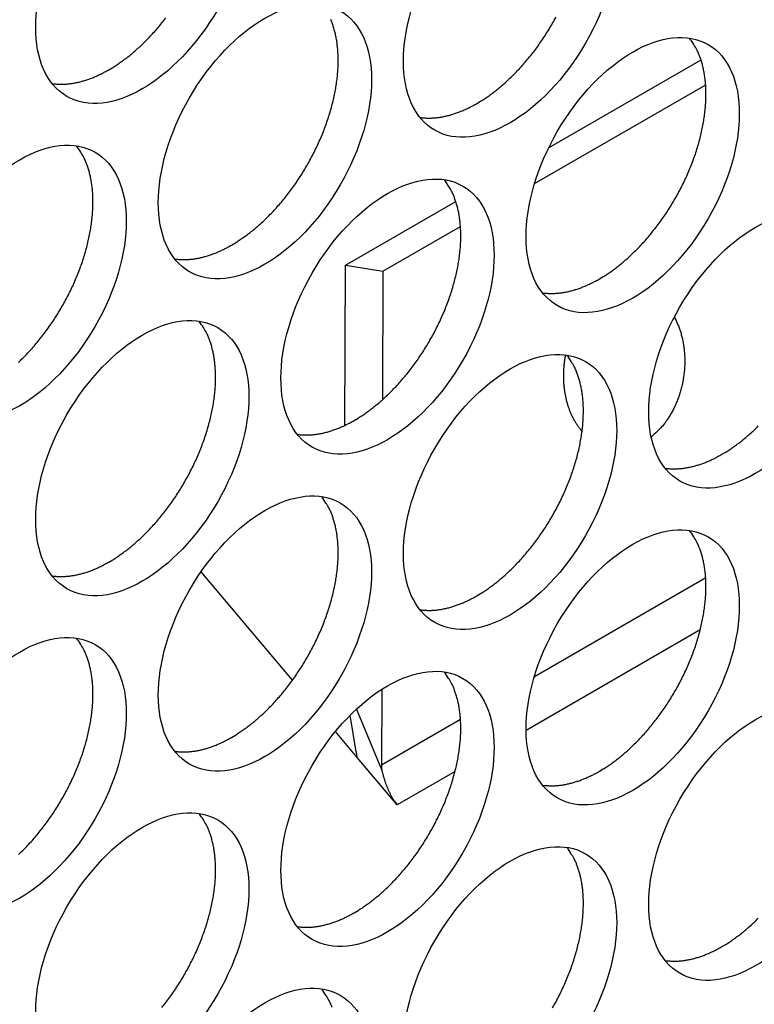
# Model space of a CAD drawing. Extents: x 6 to 291, y 7 to 204.
# Drawn here: x 282 to 283, y 74 to 75 of the extents above; entities that cross this region are included whole.
import ezdxf

# ---------------------------------------------------------------- set-up
doc = ezdxf.new("R2010")
doc.units = 0
doc.linetypes.add('HIDDENNEW0', pattern=[4.5, 1.5, -1.5, 1.5])
doc.layers.add('226', color=7, linetype='CONTINUOUS')
doc.layers.add('MUOTOVIIVAT', color=40, linetype='HIDDENNEW0')

msp = doc.modelspace()

# ---------------------------------------------------------------- linework, layer by layer
at = {"layer": '226', "color": 4, "linetype": 'CONTINUOUS'}
for p, q in [((282.20929, 74.482986), (282.43652, 74.614178)), ((282.42924, 74.544752), (282.19828, 74.411403)), ((282.00651, 74.365912), (282.11125, 74.426384)), ((282.10398, 74.356958), (282.0273, 74.31269))]:
    msp.add_line(p, q, dxfattribs=at)
at = {"layer": 'MUOTOVIIVAT', "color": 4, "linetype": 'CONTINUOUS'}
for p, q in [((282.22813, 75.184226), (282.43031, 75.30095)), ((282.2095, 75.136868), (282.43648, 75.26792)), ((281.95859, 75.028613), (282.10504, 75.113156)), ((282.00841, 75.020789), (282.11121, 75.080125)), ((281.95796, 74.816219), (281.95859, 75.028613)), ((281.95859, 75.028613), (282.00841, 75.020789)), ((282.00841, 75.020789), (282.00792, 74.850353)), ((281.88829, 74.477973), (281.76717, 74.621972)), ((282.0068, 74.465932), (282.00651, 74.365912)), ((282.00675, 74.359266), (281.97349, 74.439952)), ((281.973, 74.383167), (281.96497, 74.431713)), ((281.97435, 74.375658), (281.94545, 74.410012)), ((282.0273, 74.31269), (281.97435, 74.375658))]:
    msp.add_line(p, q, dxfattribs=at)
for points in [[(281.64495, 75.288085), (281.65002, 75.29111, 0.00828609), (281.65517, 75.294408, 0.00751452), (281.66041, 75.297989, 0.0071576), (281.66573, 75.30185, 0.0072589), (281.67112, 75.306011, 0.00717668), (281.67656, 75.310465, 0.00707957), (281.68205, 75.315225, 0.00695066), (281.68757, 75.320283, 0.0069136), (281.69311, 75.325651, 0.00681765), (281.69865, 75.331314, 0.00678146), (281.70417, 75.337283, 0.00670196), (281.70966, 75.343538, 0.00668284), (281.71509, 75.350084, 0.006626), (281.72046, 75.3569, 0.00662194)], [(281.80759, 75.055382), (281.81265, 75.058406, 0.00828609), (281.8178, 75.061704, 0.00751451), (281.82304, 75.065285, 0.00715759), (281.82836, 75.069147, 0.00725888), (281.83375, 75.073308, 0.00717666), (281.8392, 75.077761, 0.00707955), (281.84469, 75.082522, 0.00695064), (281.85021, 75.08758, 0.00691358), (281.85575, 75.092948, 0.00681763), (281.86128, 75.098611, 0.00678142), (281.86681, 75.104579, 0.00670192), (281.87229, 75.110834, 0.0066828), (281.87773, 75.117381, 0.00662596), (281.88309, 75.124197, 0.0066219), (281.88837, 75.131282, 0.00658832), (281.89353, 75.13861, 0.00660154), (281.89856, 75.146176, 0.00659317), (281.90344, 75.153952, 0.00662487), (281.90815, 75.161924, 0.00664341), (281.91267, 75.170063, 0.0066951), (281.91698, 75.178352, 0.00674248), (281.92107, 75.186758, 0.00681571), (281.92492, 75.195261, 0.00689401), (281.92852, 75.203828, 0.00699046), (281.93184, 75.212433, 0.00710197), (281.93489, 75.221046, 0.00722344), (281.93765, 75.229639, 0.00737042), (281.94011, 75.238185, 0.00751834), (281.94227, 75.246653, 0.00770348), (281.94414, 75.25502, 0.00788048), (281.94569, 75.263256, 0.00810426), (281.94695, 75.271342, 0.0083068), (281.9479, 75.279249, 0.00857626), (281.94855, 75.286964, 0.0088213), (281.94892, 75.29446, 0.00911352), (281.94901, 75.301729, 0.00933347), (281.94882, 75.308746, 0.00973312), (281.94837, 75.315514, 0.01017026), (281.94766, 75.322013, 0.01033877), (281.94673, 75.328227, 0.01007583), (281.94559, 75.334131, 0.0112454), (281.94419, 75.339812, 0.0134349), (281.94254, 75.345283, 0.01115097), (281.94087, 75.350246, 0.00503775), (281.93926, 75.354581, 0.01524535)], [(282.13286, 75.24318), (282.13792, 75.246204, 0.00828619), (282.14307, 75.249502, 0.00751461), (282.14831, 75.253084, 0.00715769), (282.15363, 75.256945, 0.00725899), (282.15902, 75.261106, 0.00717677), (282.16447, 75.265559, 0.00707965), (282.16996, 75.27032, 0.00695075), (282.17548, 75.275377, 0.00691369), (282.18102, 75.280745, 0.00681773), (282.18655, 75.286409, 0.00678153), (282.19208, 75.292377, 0.00670203), (282.19756, 75.298632, 0.00668291), (282.203, 75.305178, 0.00662607), (282.20836, 75.311994, 0.006622), (282.21364, 75.319079, 0.00658843), (282.2188, 75.326407, 0.00660165), (282.22383, 75.333973, 0.00659327), (282.22871, 75.341748, 0.00662497), (282.23342, 75.34972, 0.00664351), (282.23794, 75.357859, 0.0066952)], [(282.2955, 75.010476), (282.30056, 75.013501, 0.00828619), (282.30571, 75.016799, 0.0075146), (282.31095, 75.02038, 0.00715768), (282.31627, 75.024241, 0.00725897), (282.32166, 75.028402, 0.00717675), (282.3271, 75.032856, 0.00707963), (282.33259, 75.037616, 0.00695072), (282.33811, 75.042674, 0.00691366), (282.34365, 75.048042, 0.00681771), (282.34919, 75.053705, 0.0067815), (282.35471, 75.059674, 0.006702), (282.3602, 75.065929, 0.00668288), (282.36563, 75.072475, 0.00662603), (282.371, 75.079291, 0.00662196), (282.37627, 75.086376, 0.00658839), (282.38143, 75.093704, 0.0066016), (282.38646, 75.10127, 0.00659323), (282.39135, 75.109045, 0.00662493), (282.39605, 75.117018, 0.00664346), (282.40058, 75.125157, 0.00669515), (282.40489, 75.133445, 0.00674252), (282.40898, 75.141852, 0.00681576), (282.41282, 75.150354, 0.00689405), (282.41642, 75.158921, 0.0069905), (282.41974, 75.167526, 0.007102), (282.42279, 75.176139, 0.00722347), (282.42555, 75.184733, 0.00737044), (282.42802, 75.193278, 0.00751836), (282.43018, 75.201746, 0.0077035), (282.43204, 75.210113, 0.00788049), (282.43359, 75.218349, 0.00810426), (282.43485, 75.226435, 0.0083068), (282.4358, 75.234342, 0.00857625), (282.43646, 75.242057, 0.00882129), (282.43682, 75.249553, 0.00911349), (282.43691, 75.256822, 0.00933344), (282.43672, 75.263839, 0.00973307), (282.43627, 75.270606, 0.0101702), (282.43556, 75.277105, 0.0103387), (282.43463, 75.283319, 0.01007575), (282.43349, 75.289224, 0.01124531), (282.4321, 75.294905, 0.01343478), (282.43044, 75.300376, 0.01115086), (282.42877, 75.305338, 0.00503769), (282.42716, 75.309674, 0.01524519), (282.42477, 75.314622, 0.02741556), (282.42069, 75.32146, 0.01498871), (282.41512, 75.329943, 0.0085633)], [(281.56952, 75.269705), (281.57202, 75.269372, 0.00783862), (281.57452, 75.269116, 0.00785997), (281.57705, 75.268939, 0.00774164), (281.57959, 75.268838, 0.00749916), (281.58214, 75.268814, 0.00730296), (281.5847, 75.268863, 0.00711686), (281.58727, 75.268985, 0.0069367), (281.58984, 75.269178, 0.00673824), (281.59242, 75.269442, 0.00655788), (281.595, 75.269773, 0.00636785), (281.59759, 75.270172, 0.00619285), (281.60017, 75.270634, 0.00600581), (281.60275, 75.271161, 0.00584269), (281.60532, 75.271749, 0.00567465), (281.6079, 75.272398, 0.00550553), (281.61046, 75.273103, 0.00531189), (281.61301, 75.273865, 0.00520223), (281.61556, 75.274683, 0.00513133), (281.6181, 75.275555, 0.00486769), (281.62062, 75.276473, 0.00444999), (281.62311, 75.277433, 0.00472293), (281.62563, 75.27846, 0.00536786), (281.62818, 75.279564, 0.00406006), (281.63057, 75.280628, 0.00158392), (281.63272, 75.281613, 0.00534244), (281.63544, 75.282965, 0.00871847), (281.63958, 75.285154, 0.00423944), (281.64495, 75.288085, 0.00227094)], [(282.05743, 75.224798), (282.05992, 75.224465, 0.00783924), (282.06243, 75.224208, 0.00786055), (282.06495, 75.224032, 0.00774216), (282.06749, 75.223931, 0.00749963), (282.07004, 75.223907, 0.00730337), (282.0726, 75.223955, 0.00711721), (282.07517, 75.224078, 0.00693701), (282.07775, 75.224271, 0.0067385), (282.08032, 75.224535, 0.00655809), (282.08291, 75.224866, 0.00636802), (282.08549, 75.225265, 0.00619298), (282.08807, 75.225727, 0.0060059), (282.09065, 75.226255, 0.00584275), (282.09323, 75.226842, 0.00567467), (282.0958, 75.227491, 0.00550553), (282.09836, 75.228196, 0.00531185), (282.10092, 75.228959, 0.00520217), (282.10347, 75.229776, 0.00513124), (282.10601, 75.230649, 0.00486759), (282.10853, 75.231567, 0.00444988), (282.11102, 75.232526, 0.00472279), (282.11353, 75.233553, 0.00536768), (282.11609, 75.234658, 0.00405991), (282.11848, 75.235722, 0.00158385), (282.12063, 75.236708, 0.00534221), (282.12335, 75.238059, 0.00871804), (282.12748, 75.240248, 0.00423921), (282.13286, 75.24318, 0.00227081)], [(281.52494, 74.89979, 0.00691364), (281.53048, 74.905157, 0.0068177), (281.53601, 74.910821, 0.0067815), (281.54154, 74.916789, 0.00670201), (281.54702, 74.923044, 0.00668289), (281.55246, 74.92959, 0.00662605), (281.55782, 74.936406, 0.00662199), (281.5631, 74.943491, 0.00658842), (281.56826, 74.950819, 0.00660164), (281.57329, 74.958385, 0.00659328), (281.57817, 74.96616, 0.00662498), (281.58288, 74.974132, 0.00664352), (281.5874, 74.982271, 0.00669522), (281.59171, 74.99056, 0.0067426), (281.5958, 74.998966, 0.00681584), (281.59965, 75.007468, 0.00689414), (281.60325, 75.016035, 0.00699059), (281.60657, 75.02464, 0.0071021), (281.60962, 75.033253, 0.00722358), (281.61238, 75.041846, 0.00737056), (281.61484, 75.050392, 0.00751849), (281.617, 75.05886, 0.00770363), (281.61887, 75.067227, 0.00788063), (281.62042, 75.075462, 0.00810441), (281.62168, 75.083548, 0.00830696), (281.62263, 75.091455, 0.00857641), (281.62329, 75.09917, 0.00882146), (281.62365, 75.106667, 0.00911367), (281.62374, 75.113936, 0.00933362), (281.62355, 75.120952, 0.00973326), (281.6231, 75.12772, 0.0101704), (281.62239, 75.134219, 0.0103389), (281.62146, 75.140433, 0.01007594), (281.62032, 75.146337, 0.01124551), (281.61892, 75.152018, 0.01343501), (281.61727, 75.157489, 0.01115105), (281.6156, 75.162451, 0.00503778), (281.61399, 75.166787, 0.01524542), (281.6116, 75.171735, 0.0274159), (281.60752, 75.178573, 0.01498886), (281.60195, 75.187056, 0.00856337)], [(281.97023, 74.822687), (281.97529, 74.825712, 0.00828621), (281.98044, 74.829009, 0.00751463), (281.98568, 74.832591, 0.00715771), (281.991, 74.836452, 0.00725901), (281.99639, 74.840613, 0.0071768), (282.00183, 74.845066, 0.00707969), (282.00732, 74.849826, 0.00695078), (282.01284, 74.854884, 0.00691373), (282.01838, 74.860252, 0.00681778), (282.02392, 74.865915, 0.00678158), (282.02944, 74.871883, 0.00670208), (282.03493, 74.878138, 0.00668296), (282.04036, 74.884684, 0.00662612), (282.04573, 74.8915, 0.00662206), (282.051, 74.898585, 0.00658848), (282.05616, 74.905913, 0.00660171), (282.06119, 74.913479, 0.00659334), (282.06608, 74.921254, 0.00662504), (282.07078, 74.929226, 0.00664358), (282.07531, 74.937365, 0.00669527), (282.07962, 74.945653, 0.00674265), (282.08371, 74.95406, 0.00681588), (282.08755, 74.962562, 0.00689418), (282.09115, 74.971129, 0.00699063), (282.09447, 74.979733, 0.00710214), (282.09752, 74.988347, 0.00722361), (282.10028, 74.99694, 0.00737058), (282.10275, 75.005485, 0.00751851), (282.10491, 75.013953, 0.00770365), (282.10677, 75.02232, 0.00788064), (282.10833, 75.030555, 0.00810441), (282.10958, 75.038641, 0.00830695), (282.11053, 75.046548, 0.0085764), (282.11119, 75.054263, 0.00882144), (282.11155, 75.06176, 0.00911365), (282.11164, 75.069029, 0.00933359), (282.11145, 75.076045, 0.00973322), (282.111, 75.082813, 0.01017035), (282.1103, 75.089312, 0.01033883), (282.10937, 75.095525, 0.01007587), (282.10822, 75.10143, 0.01124543), (282.10683, 75.107111, 0.0134349), (282.10518, 75.112582, 0.01115094), (282.1035, 75.117544, 0.00503772), (282.10189, 75.121879, 0.01524526), (282.0995, 75.126828, 0.0274156), (282.09543, 75.133666, 0.01498869), (282.08985, 75.142149, 0.00856327)], [(281.73216, 75.037004), (281.73465, 75.036671, 0.00783807), (281.73716, 75.036414, 0.00785941), (281.73968, 75.036238, 0.00774106), (281.74222, 75.036137, 0.0074986), (281.74477, 75.036112, 0.0073024), (281.74733, 75.036161, 0.0071163), (281.7499, 75.036284, 0.00693615), (281.75248, 75.036476, 0.00673771), (281.75506, 75.03674, 0.00655735), (281.75764, 75.037071, 0.00636734), (281.76022, 75.03747, 0.00619236), (281.7628, 75.037932, 0.00600533), (281.76538, 75.038459, 0.00584223), (281.76796, 75.039047, 0.00567421), (281.77053, 75.039696, 0.00550511), (281.77309, 75.040401, 0.00531148), (281.77565, 75.041163, 0.00520184), (281.7782, 75.04198, 0.00513094), (281.78074, 75.042853, 0.00486733), (281.78326, 75.04377, 0.00444967), (281.78575, 75.04473, 0.00472259), (281.78826, 75.045757, 0.00536749), (281.79082, 75.046861, 0.00405979), (281.79321, 75.047925, 0.00158381), (281.79536, 75.04891, 0.00534209), (281.79808, 75.050262, 0.00871792), (281.80221, 75.05245, 0.00423918), (281.80759, 75.055382, 0.00227081)], [(282.22006, 74.992096), (282.22255, 74.991763, 0.00783869), (282.22506, 74.991507, 0.00785999), (282.22759, 74.99133, 0.00774159), (282.23013, 74.991229, 0.00749906), (282.23268, 74.991205, 0.00730281), (282.23524, 74.991254, 0.00711666), (282.23781, 74.991377, 0.00693646), (282.24038, 74.991569, 0.00673796), (282.24296, 74.991833, 0.00655756), (282.24554, 74.992164, 0.00636751), (282.24812, 74.992563, 0.00619248), (282.25071, 74.993025, 0.00600542), (282.25329, 74.993553, 0.00584228), (282.25586, 74.99414, 0.00567423), (282.25844, 74.994789, 0.0055051), (282.261, 74.995494, 0.00531145), (282.26355, 74.996257, 0.00520178), (282.2661, 74.997074, 0.00513086), (282.26864, 74.997947, 0.00486723), (282.27116, 74.998864, 0.00444956), (282.27365, 74.999824, 0.00472245), (282.27617, 75.000851, 0.00536731), (282.27872, 75.001955, 0.00405963), (282.28111, 75.003019, 0.00158375), (282.28326, 75.004005, 0.00534186), (282.28599, 75.005356, 0.00871749), (282.29012, 75.007545, 0.00423895), (282.2955, 75.010476, 0.00227068)], [(281.64495, 74.634889), (281.65002, 74.637913, 0.0082861), (281.65517, 74.641211, 0.00751453), (281.66041, 74.644792, 0.00715761), (281.66573, 74.648654, 0.00725891), (281.67112, 74.652815, 0.00717669), (281.67656, 74.657268, 0.00707958), (281.68205, 74.662029, 0.00695068), (281.68757, 74.667087, 0.00691362), (281.69311, 74.672454, 0.00681767), (281.69865, 74.678118, 0.00678147), (281.70417, 74.684086, 0.00670197), (281.70966, 74.690341, 0.00668286), (281.71509, 74.696887, 0.00662601), (281.72046, 74.703703, 0.00662195), (281.72573, 74.710788, 0.00658838), (281.73089, 74.718116, 0.0066016), (281.73592, 74.725682, 0.00659323), (281.74081, 74.733457, 0.00662493), (281.74551, 74.74143, 0.00664347), (281.75004, 74.749569, 0.00669517), (281.75435, 74.757857, 0.00674255), (281.75844, 74.766264, 0.00681578), (281.76228, 74.774766, 0.00689409), (281.76588, 74.783333, 0.00699053), (281.7692, 74.791938, 0.00710204), (281.77225, 74.800551, 0.00722352), (281.77501, 74.809144, 0.0073705), (281.77748, 74.81769, 0.00751842), (281.77964, 74.826158, 0.00770356), (281.7815, 74.834525, 0.00788056), (281.78306, 74.84276, 0.00810434), (281.78431, 74.850847, 0.00830689), (281.78526, 74.858753, 0.00857634), (281.78592, 74.866469, 0.00882139), (281.78628, 74.873965, 0.0091136), (281.78637, 74.881234, 0.00933355), (281.78618, 74.888251, 0.0097332), (281.78573, 74.895018, 0.01017034), (281.78503, 74.901517, 0.01033884), (281.7841, 74.907731, 0.01007589), (281.78295, 74.913635, 0.01124546), (281.78156, 74.919317, 0.01343496), (281.77991, 74.924788, 0.01115101), (281.77823, 74.92975, 0.00503776), (281.77662, 74.934085, 0.01524539), (281.77423, 74.939034, 0.02741587), (281.77016, 74.945872, 0.01498886), (281.76458, 74.954355, 0.00856338)], [(282.39488, 74.959705), (282.39715, 74.955305, -0.01349104), (282.39926, 74.950646, -0.01236691), (282.40121, 74.945717, -0.01180594), (282.40299, 74.940539, -0.01201763), (282.40455, 74.935117, -0.01192972), (282.4059, 74.929478, -0.01178485), (282.407, 74.92363, -0.01159903), (282.40785, 74.917608, -0.01154942), (282.40843, 74.911429, -0.01142547), (282.40873, 74.90513, -0.01136667), (282.40875, 74.898736, -0.01127147), (282.40847, 74.892286, -0.01123123), (282.4079, 74.885812, -0.01118762), (282.40704, 74.87935, -0.01118357), (282.40589, 74.872936, -0.01116066), (282.40446, 74.866604, -0.01111703), (282.40275, 74.860392, -0.01122379), (282.40079, 74.854323, -0.01141449), (282.39858, 74.848432, -0.01126488), (282.39616, 74.842753, -0.01073559), (282.39356, 74.837327, -0.01166555), (282.39072, 74.832097, -0.01355464), (282.38763, 74.827066, -0.01104349), (282.38463, 74.822501, -0.00512593), (282.38183, 74.818513, -0.01463416), (282.37807, 74.814058, -0.02549634), (282.37211, 74.808061, -0.01389625), (282.3642, 74.800727, -0.0079304)], [(282.13286, 74.589984), (282.13792, 74.593008, 0.0082862), (282.14307, 74.596306, 0.00751462), (282.14831, 74.599887, 0.0071577), (282.15363, 74.603748, 0.007259), (282.15902, 74.607909, 0.00717678), (282.16447, 74.612362, 0.00707967), (282.16996, 74.617123, 0.00695076), (282.17548, 74.622181, 0.0069137), (282.18102, 74.627548, 0.00681775), (282.18655, 74.633212, 0.00678155), (282.19208, 74.63918, 0.00670205), (282.19756, 74.645435, 0.00668293), (282.203, 74.651981, 0.00662609), (282.20836, 74.658797, 0.00662202), (282.21364, 74.665882, 0.00658844), (282.2188, 74.67321, 0.00660166), (282.22383, 74.680776, 0.00659329), (282.22871, 74.688551, 0.00662499), (282.23342, 74.696523, 0.00664353), (282.23794, 74.704662, 0.00669522), (282.24225, 74.712951, 0.00674259), (282.24634, 74.721357, 0.00681583), (282.25019, 74.72986, 0.00689413), (282.25378, 74.738426, 0.00699057), (282.25711, 74.747031, 0.00710208), (282.26016, 74.755645, 0.00722355), (282.26291, 74.764238, 0.00737052), (282.26538, 74.772783, 0.00751844), (282.26754, 74.781251, 0.00770358), (282.26941, 74.789618, 0.00788057), (282.27096, 74.797854, 0.00810435), (282.27222, 74.80594, 0.00830689), (282.27317, 74.813846, 0.00857633), (282.27382, 74.821562, 0.00882137), (282.27419, 74.829058, 0.00911358), (282.27428, 74.836327, 0.00933352), (282.27409, 74.843343, 0.00973315), (282.27364, 74.850111, 0.01017028), (282.27293, 74.85661, 0.01033877), (282.272, 74.862824, 0.01007582), (282.27085, 74.868728, 0.01124537), (282.26946, 74.874409, 0.01343484), (282.26781, 74.879881, 0.0111509), (282.26614, 74.884843, 0.00503771), (282.26453, 74.889178, 0.01524523), (282.26214, 74.894126, 0.02741557), (282.25806, 74.900964, 0.01498869), (282.25248, 74.909448, 0.00856328)], [(282.27252, 74.808229), (282.27116, 74.809849, -0.00640359), (282.26984, 74.811512, -0.00634935), (282.26855, 74.813219, -0.00625598), (282.26729, 74.814968, -0.0061499), (282.26607, 74.816757, -0.00605124), (282.26489, 74.818584, -0.00595213), (282.26375, 74.820448, -0.00585503), (282.26265, 74.822346, -0.00575614), (282.26158, 74.824278, -0.00566209), (282.26056, 74.82624, -0.00556464), (282.25958, 74.828231, -0.00547366), (282.25863, 74.830249, -0.00537863), (282.25773, 74.832292, -0.00529151), (282.25687, 74.834358, -0.00519923), (282.25605, 74.836445, -0.00511619), (282.25528, 74.838552, -0.0050271), (282.25454, 74.840675, -0.00494839), (282.25385, 74.842813, -0.0048627), (282.2532, 74.844965, -0.00478839), (282.25259, 74.847128, -0.00470625), (282.25202, 74.8493, -0.00463636), (282.25149, 74.85148, -0.00455783), (282.251, 74.853665, -0.00449228), (282.25055, 74.855854, -0.00441734), (282.25015, 74.858045, -0.00435603), (282.24978, 74.860236, -0.00428468), (282.24945, 74.862426, -0.00422739), (282.24915, 74.864613, -0.00415932), (282.2489, 74.866796, -0.00410616), (282.24868, 74.868972, -0.00404201), (282.2485, 74.87114, -0.00399172), (282.24835, 74.8733, -0.00392861), (282.24824, 74.875449, -0.00388477), (282.24816, 74.877587, -0.00383219), (282.24812, 74.879713, -0.00378118), (282.24811, 74.881823, -0.00370566), (282.24813, 74.883918, -0.00369401), (282.24817, 74.885999, -0.00370811), (282.24825, 74.888065, -0.00357568), (282.24836, 74.890106, -0.00330692), (282.24849, 74.892115, -0.00359071), (282.24866, 74.894137, -0.00420136), (282.24886, 74.896184, -0.00318878), (282.24906, 74.898086, -0.0010797), (282.24925, 74.899782, -0.00438646), (282.24956, 74.901948, -0.00756274), (282.25011, 74.905291, -0.00364673), (282.25088, 74.909673, -0.00193808)], [(281.89479, 74.804302), (281.89729, 74.803969, 0.00783998), (281.89979, 74.803713, 0.00786132), (281.90232, 74.803536, 0.00774293), (281.90486, 74.803435, 0.00750039), (281.90741, 74.803411, 0.00730412), (281.90997, 74.80346, 0.00711795), (281.91254, 74.803583, 0.00693773), (281.91511, 74.803775, 0.0067392), (281.91769, 74.80404, 0.00655877), (281.92027, 74.804371, 0.00636868), (281.92286, 74.80477, 0.00619361), (281.92544, 74.805232, 0.00600651), (281.92802, 74.805759, 0.00584334), (281.93059, 74.806347, 0.00567524), (281.93317, 74.806996, 0.00550607), (281.93573, 74.807702, 0.00531237), (281.93828, 74.808464, 0.00520267), (281.94083, 74.809281, 0.00513172), (281.94337, 74.810155, 0.00486803), (281.94589, 74.811072, 0.00445028), (281.94838, 74.812032, 0.0047232), (281.9509, 74.813059, 0.00536814), (281.95345, 74.814164, 0.00406024), (281.95584, 74.815229, 0.00158398), (281.95799, 74.816214, 0.00534263), (281.96072, 74.817566, 0.00871869), (281.96485, 74.819755, 0.00423951), (281.97023, 74.822687, 0.00227097)], [(282.45813, 74.777773), (282.46319, 74.780797, 0.00828619), (282.46834, 74.784095, 0.00751459), (282.47358, 74.787676, 0.00715767), (282.4789, 74.791538, 0.00725896), (282.48429, 74.795699, 0.00717673), (282.48974, 74.800152, 0.00707961), (282.49523, 74.804913, 0.0069507), (282.50075, 74.809971, 0.00691363), (282.50629, 74.815339, 0.00681768)], [(282.3827, 74.759395), (282.38519, 74.759062, 0.00783815), (282.3877, 74.758805, 0.00785942), (282.39022, 74.758629, 0.00774102), (282.39276, 74.758528, 0.00749849), (282.39531, 74.758504, 0.00730224), (282.39787, 74.758552, 0.0071161), (282.40044, 74.758675, 0.00693591), (282.40301, 74.758868, 0.00673742), (282.40559, 74.759131, 0.00655704), (282.40818, 74.759462, 0.006367), (282.41076, 74.759861, 0.00619199), (282.41334, 74.760324, 0.00600494), (282.41592, 74.760851, 0.00584182), (282.4185, 74.761438, 0.00567378), (282.42107, 74.762087, 0.00550467), (282.42363, 74.762792, 0.00531104), (282.42619, 74.763554, 0.00520139), (282.42874, 74.764371, 0.00513048), (282.43128, 74.765244, 0.00486688), (282.4338, 74.766161, 0.00444924), (282.43629, 74.767121, 0.00472212), (282.4388, 74.768148, 0.00536694), (282.44136, 74.769252, 0.00405936), (282.44375, 74.770316, 0.00158364), (282.4459, 74.771301, 0.00534151), (282.44862, 74.772653, 0.00871694), (282.45275, 74.774842, 0.0042387), (282.45813, 74.777773, 0.00227054)], [(281.80759, 74.402185), (281.81265, 74.40521, 0.0082861), (281.8178, 74.408507, 0.00751452), (281.82304, 74.412089, 0.0071576), (281.82836, 74.41595, 0.00725889), (281.83375, 74.420111, 0.00717668), (281.8392, 74.424565, 0.00707956), (281.84469, 74.429325, 0.00695065), (281.85021, 74.434383, 0.00691359), (281.85575, 74.439751, 0.00681764), (281.86128, 74.445414, 0.00678144), (281.86681, 74.451383, 0.00670194), (281.87229, 74.457638, 0.00668282), (281.87773, 74.464184, 0.00662598), (281.88309, 74.471, 0.00662191), (281.88837, 74.478085, 0.00658834), (281.89353, 74.485414, 0.00660156), (281.89856, 74.49298, 0.00659319), (281.90344, 74.500755, 0.00662489), (281.90815, 74.508727, 0.00664343), (281.91267, 74.516866, 0.00669511), (281.91698, 74.525155, 0.00674249), (281.92107, 74.533562, 0.00681573), (281.92492, 74.542064, 0.00689403), (281.92852, 74.550631, 0.00699048), (281.93184, 74.559236, 0.00710198), (281.93489, 74.567849, 0.00722346), (281.93765, 74.576442, 0.00737044), (281.94011, 74.584988, 0.00751836), (281.94227, 74.593456, 0.0077035), (281.94414, 74.601823, 0.0078805), (281.94569, 74.610059, 0.00810427), (281.94695, 74.618145, 0.00830682), (281.9479, 74.626052, 0.00857628), (281.94855, 74.633767, 0.00882132), (281.94892, 74.641263, 0.00911354), (281.94901, 74.648532, 0.00933349), (281.94882, 74.655549, 0.00973313), (281.94837, 74.662316, 0.01017027), (281.94766, 74.668815, 0.01033878), (281.94673, 74.675029, 0.01007583), (281.94559, 74.680934, 0.0112454), (281.94419, 74.686615, 0.0134349), (281.94254, 74.692086, 0.01115097), (281.94087, 74.697048, 0.00503775), (281.93926, 74.701384, 0.01524535), (281.93687, 74.706332, 0.02741584), (281.93279, 74.71317, 0.01498887), (281.92721, 74.721653, 0.00856339)], [(282.2955, 74.35728), (282.30056, 74.360304, 0.0082862), (282.30571, 74.363602, 0.00751461), (282.31095, 74.367183, 0.00715769), (282.31627, 74.371045, 0.00725898), (282.32166, 74.375206, 0.00717676), (282.3271, 74.379659, 0.00707965), (282.33259, 74.38442, 0.00695074), (282.33811, 74.389478, 0.00691367), (282.34365, 74.394845, 0.00681772), (282.34919, 74.400509, 0.00678152), (282.35471, 74.406477, 0.00670201), (282.3602, 74.412732, 0.00668289), (282.36563, 74.419278, 0.00662605), (282.371, 74.426094, 0.00662198), (282.37627, 74.433179, 0.0065884), (282.38143, 74.440507, 0.00660162), (282.38646, 74.448073, 0.00659325), (282.39135, 74.455848, 0.00662494), (282.39605, 74.463821, 0.00664348), (282.40058, 74.47196, 0.00669517), (282.40489, 74.480248, 0.00674254), (282.40898, 74.488655, 0.00681578), (282.41282, 74.497157, 0.00689407), (282.41642, 74.505724, 0.00699051), (282.41974, 74.514329, 0.00710202), (282.42279, 74.522942, 0.00722349), (282.42555, 74.531535, 0.00737046), (282.42802, 74.540081, 0.00751838), (282.43018, 74.548549, 0.00770352), (282.43204, 74.556916, 0.00788051), (282.43359, 74.565152, 0.00810428), (282.43485, 74.573238, 0.00830682), (282.4358, 74.581145, 0.00857627), (282.43646, 74.58886, 0.0088213), (282.43682, 74.596356, 0.00911351), (282.43691, 74.603625, 0.00933345), (282.43672, 74.610642, 0.00973309), (282.43627, 74.617409, 0.01017022), (282.43556, 74.623908, 0.01033871), (282.43463, 74.630122, 0.01007576), (282.43349, 74.636027, 0.01124532), (282.4321, 74.641708, 0.01343478), (282.43044, 74.647179, 0.01115086), (282.42877, 74.652141, 0.00503769), (282.42716, 74.656476, 0.01524519), (282.42477, 74.661425, 0.02741554), (282.42069, 74.668263, 0.0149887), (282.41512, 74.676746, 0.00856329)], [(281.56952, 74.616508), (281.57202, 74.616175, 0.00783882), (281.57452, 74.615919, 0.00786017), (281.57705, 74.615742, 0.00774183), (281.57959, 74.615641, 0.00749935), (281.58214, 74.615617, 0.00730315), (281.5847, 74.615665, 0.00711703), (281.58727, 74.615788, 0.00693687), (281.58984, 74.615981, 0.00673841), (281.59242, 74.616245, 0.00655803), (281.595, 74.616576, 0.006368), (281.59759, 74.616975, 0.00619299), (281.60017, 74.617437, 0.00600595), (281.60275, 74.617964, 0.00584282), (281.60532, 74.618552, 0.00567477), (281.6079, 74.619201, 0.00550565), (281.61046, 74.619906, 0.00531199), (281.61301, 74.620668, 0.00520233), (281.61556, 74.621486, 0.00513142), (281.6181, 74.622358, 0.00486778), (281.62062, 74.623276, 0.00445007), (281.62311, 74.624236, 0.004723), (281.62563, 74.625263, 0.00536795), (281.62818, 74.626367, 0.00406012), (281.63057, 74.627432, 0.00158394), (281.63272, 74.628417, 0.00534251), (281.63544, 74.629768, 0.00871858), (281.63958, 74.631957, 0.00423949), (281.64495, 74.634889, 0.00227096)], [(282.05743, 74.571601), (282.05992, 74.571268, 0.00783944), (282.06243, 74.571011, 0.00786075), (282.06495, 74.570835, 0.00774236), (282.06749, 74.570734, 0.00749982), (282.07004, 74.57071, 0.00730356), (282.0726, 74.570758, 0.00711739), (282.07517, 74.570881, 0.00693718), (282.07775, 74.571074, 0.00673866), (282.08032, 74.571338, 0.00655824), (282.08291, 74.571669, 0.00636817), (282.08549, 74.572068, 0.00619312), (282.08807, 74.57253, 0.00600603), (282.09065, 74.573057, 0.00584287), (282.09323, 74.573645, 0.00567479), (282.0958, 74.574294, 0.00550564), (282.09836, 74.574999, 0.00531196), (282.10092, 74.575762, 0.00520227), (282.10347, 74.576579, 0.00513134), (282.10601, 74.577452, 0.00486768), (282.10853, 74.57837, 0.00444996), (282.11102, 74.579329, 0.00472286), (282.11353, 74.580357, 0.00536777), (282.11609, 74.581461, 0.00405997), (282.11848, 74.582526, 0.00158388), (282.12063, 74.583511, 0.00534228), (282.12335, 74.584862, 0.00871815), (282.12748, 74.587052, 0.00423925), (282.13286, 74.589984, 0.00227083)], [(281.52494, 74.246593, 0.00691366), (281.53048, 74.251961, 0.00681771), (281.53601, 74.257624, 0.00678152), (281.54154, 74.263592, 0.00670202), (281.54702, 74.269847, 0.00668291), (281.55246, 74.276393, 0.00662607), (281.55782, 74.283209, 0.00662201), (281.5631, 74.290294, 0.00658844), (281.56826, 74.297622, 0.00660166), (281.57329, 74.305188, 0.00659329), (281.57817, 74.312963, 0.006625), (281.58288, 74.320935, 0.00664354), (281.5874, 74.329074, 0.00669523), (281.59171, 74.337363, 0.00674262), (281.5958, 74.345769, 0.00681586), (281.59965, 74.354272, 0.00689416), (281.60325, 74.362838, 0.00699061), (281.60657, 74.371443, 0.00710212), (281.60962, 74.380056, 0.0072236), (281.61238, 74.388649, 0.00737058), (281.61484, 74.397195, 0.0075185), (281.617, 74.405663, 0.00770365), (281.61887, 74.41403, 0.00788065), (281.62042, 74.422265, 0.00810443), (281.62168, 74.430351, 0.00830697), (281.62263, 74.438258, 0.00857643), (281.62329, 74.445973, 0.00882147), (281.62365, 74.45347, 0.00911369), (281.62374, 74.460739, 0.00933364), (281.62355, 74.467755, 0.00973328), (281.6231, 74.474523, 0.01017041), (281.62239, 74.481022, 0.01033891), (281.62146, 74.487235, 0.01007595), (281.62032, 74.49314, 0.01124552), (281.61892, 74.498821, 0.01343502), (281.61727, 74.504292, 0.01115105), (281.6156, 74.509254, 0.00503778), (281.61399, 74.513589, 0.01524542), (281.6116, 74.518538, 0.02741588), (281.60752, 74.525376, 0.01498884), (281.60195, 74.533859, 0.00856336)], [(281.97023, 74.169491), (281.97529, 74.172515, 0.00828622), (281.98044, 74.175813, 0.00751464), (281.98568, 74.179394, 0.00715772), (281.991, 74.183255, 0.00725902), (281.99639, 74.187416, 0.00717681), (282.00183, 74.191869, 0.0070797), (282.00732, 74.19663, 0.0069508), (282.01284, 74.201687, 0.00691374), (282.01838, 74.207055, 0.00681779), (282.02392, 74.212718, 0.00678159), (282.02944, 74.218686, 0.0067021), (282.03493, 74.224941, 0.00668298), (282.04036, 74.231487, 0.00662614), (282.04573, 74.238303, 0.00662208), (282.051, 74.245388, 0.0065885), (282.05616, 74.252716, 0.00660172), (282.06119, 74.260282, 0.00659335), (282.06608, 74.268057, 0.00662506), (282.07078, 74.276029, 0.00664359), (282.07531, 74.284168, 0.00669528), (282.07962, 74.292456, 0.00674266), (282.08371, 74.300863, 0.0068159), (282.08755, 74.309365, 0.0068942), (282.09115, 74.317932, 0.00699065), (282.09447, 74.326536, 0.00710215), (282.09752, 74.33515, 0.00722363), (282.10028, 74.343743, 0.0073706), (282.10275, 74.352288, 0.00751853), (282.10491, 74.360756, 0.00770366), (282.10677, 74.369123, 0.00788066), (282.10833, 74.377358, 0.00810443), (282.10958, 74.385444, 0.00830697), (282.11053, 74.393351, 0.00857642), (282.11119, 74.401066, 0.00882146), (282.11155, 74.408562, 0.00911366), (282.11164, 74.415831, 0.0093336), (282.11145, 74.422848, 0.00973323), (282.111, 74.429615, 0.01017036), (282.1103, 74.436114, 0.01033885), (282.10937, 74.442328, 0.01007588), (282.10822, 74.448232, 0.01124543), (282.10683, 74.453914, 0.0134349), (282.10518, 74.459385, 0.01115094), (282.1035, 74.464347, 0.00503772), (282.10189, 74.468682, 0.01524526), (282.0995, 74.473631, 0.02741558), (282.09543, 74.480469, 0.01498867), (282.08985, 74.488952, 0.00856326)], [(281.73216, 74.383806), (281.73465, 74.383473, 0.00783827), (281.73716, 74.383217, 0.00785961), (281.73968, 74.38304, 0.00774126), (281.74222, 74.382939, 0.00749879), (281.74477, 74.382915, 0.00730258), (281.74733, 74.382964, 0.00711648), (281.7499, 74.383087, 0.00693633), (281.75248, 74.383279, 0.00673787), (281.75506, 74.383543, 0.00655751), (281.75764, 74.383874, 0.00636749), (281.76022, 74.384273, 0.0061925), (281.7628, 74.384735, 0.00600547), (281.76538, 74.385262, 0.00584236), (281.76796, 74.38585, 0.00567433), (281.77053, 74.386499, 0.00550522), (281.77309, 74.387204, 0.00531158), (281.77565, 74.387966, 0.00520194), (281.7782, 74.388783, 0.00513104), (281.78074, 74.389656, 0.00486742), (281.78326, 74.390573, 0.00444975), (281.78575, 74.391533, 0.00472267), (281.78826, 74.39256, 0.00536757), (281.79082, 74.393664, 0.00405985), (281.79321, 74.394729, 0.00158384), (281.79536, 74.395714, 0.00534216), (281.79808, 74.397065, 0.00871803), (281.80221, 74.399254, 0.00423923), (281.80759, 74.402185, 0.00227083)], [(281.97435, 74.375658), (281.9743, 74.37591, -0.00020441), (281.97425, 74.376162, -0.0002047), (281.9742, 74.376414, -0.00020493), (281.97415, 74.376666, -0.00020508), (281.97411, 74.376918, -0.00020527), (281.97406, 74.37717, -0.00020546), (281.97401, 74.377421, -0.00020567), (281.97397, 74.377672, -0.00020584), (281.97392, 74.377924, -0.00020606), (281.97387, 74.378175, -0.00020627), (281.97383, 74.378426, -0.00020644), (281.97378, 74.378677, -0.00020652), (281.97374, 74.378927, -0.00020688), (281.97369, 74.379178, -0.00020744), (281.97365, 74.379428, -0.00020714), (281.9736, 74.379679, -0.00020607), (281.97356, 74.379929, -0.00020807), (281.97351, 74.380179, -0.00021248), (281.97347, 74.380429, -0.00020668), (281.97342, 74.380678, -0.0001932), (281.97338, 74.380926, -0.00021339), (281.97334, 74.381177, -0.00025456), (281.97329, 74.381434, -0.00019358), (281.97325, 74.381676, -0.00006673), (281.97321, 74.381894, -0.00027316), (281.97317, 74.382173, -0.00047099), (281.97309, 74.382604, -0.00023089), (281.973, 74.383167, -0.00012254)], [(282.00651, 74.365912), (282.00651, 74.365698, 0.00065525), (282.00651, 74.365484, 0.00064973), (282.00651, 74.36527, 0.00064813), (282.00651, 74.365054, 0.00065125), (282.00651, 74.364839, 0.00065254), (282.00651, 74.364622, 0.0006535), (282.00652, 74.364405, 0.00065407), (282.00652, 74.364188, 0.00065557), (282.00652, 74.363969, 0.00065639), (282.00653, 74.363751, 0.0006579), (282.00653, 74.363532, 0.00065852), (282.00654, 74.363312, 0.00065963), (282.00655, 74.363091, 0.00066092), (282.00655, 74.362871, 0.00066364), (282.00656, 74.362649, 0.00066271), (282.00657, 74.362427, 0.00065998), (282.00658, 74.362205, 0.0006668), (282.00659, 74.361982, 0.00068237), (282.0066, 74.361758, 0.0006631), (282.00661, 74.361534, 0.00061924), (282.00662, 74.361312, 0.00068657), (282.00663, 74.361085, 0.00082331), (282.00664, 74.360852, 0.00062179), (282.00666, 74.360633, 0.00020547), (282.00667, 74.360435, 0.0008865), (282.00668, 74.360179, 0.00153088), (282.00671, 74.359784, 0.00074382), (282.00675, 74.359266, 0.00039172)], [(282.00675, 74.359266), (282.00709, 74.357725, 0.00313986), (282.00746, 74.356158, 0.00296473), (282.00786, 74.354565, 0.00290446), (282.00828, 74.352947, 0.00298531), (282.00872, 74.351307, 0.00301686), (282.0092, 74.349648, 0.00304252), (282.0097, 74.347971, 0.00306277), (282.01023, 74.346281, 0.00311358), (282.01079, 74.344578, 0.00315082), (282.01137, 74.342868, 0.00320868), (282.01198, 74.341153, 0.00325667), (282.01262, 74.339437, 0.00332556), (282.01328, 74.337722, 0.00339219), (282.01397, 74.336014, 0.0034834), (282.01468, 74.334316, 0.00355647), (282.01542, 74.332631, 0.00363551), (282.01617, 74.330965, 0.00377018), (282.01695, 74.32932, 0.00397299), (282.01775, 74.327699, 0.00398963), (282.01856, 74.326113, 0.00385885), (282.01938, 74.324567, 0.00441075), (282.02024, 74.323042, 0.00549048), (282.02112, 74.321532, 0.00438899), (282.02196, 74.320137, 0.00159513), (282.02273, 74.318897, 0.00650129), (282.02373, 74.317428, 0.01233024), (282.02527, 74.315333, 0.00666558), (282.0273, 74.31269, 0.00369379)], [(282.22006, 74.338899), (282.22255, 74.338566, 0.00783889), (282.22506, 74.33831, 0.00786019), (282.22759, 74.338133, 0.00774179), (282.23013, 74.338032, 0.00749925), (282.23268, 74.338008, 0.00730299), (282.23524, 74.338056, 0.00711683), (282.23781, 74.338179, 0.00693663), (282.24038, 74.338372, 0.00673813), (282.24296, 74.338636, 0.00655772), (282.24554, 74.338967, 0.00636766), (282.24812, 74.339366, 0.00619262), (282.25071, 74.339828, 0.00600556), (282.25329, 74.340355, 0.00584241), (282.25586, 74.340943, 0.00567435), (282.25844, 74.341592, 0.00550521), (282.261, 74.342297, 0.00531155), (282.26355, 74.34306, 0.00520188), (282.2661, 74.343877, 0.00513095), (282.26864, 74.34475, 0.00486732), (282.27116, 74.345667, 0.00444963), (282.27365, 74.346627, 0.00472253), (282.27617, 74.347654, 0.00536739), (282.27872, 74.348758, 0.00405969), (282.28111, 74.349823, 0.00158377), (282.28326, 74.350808, 0.00534193), (282.28599, 74.352159, 0.0087176), (282.29012, 74.354348, 0.004239), (282.2955, 74.35728, 0.0022707)], [(281.71509, 74.04369, 0.00662603), (281.72046, 74.050506, 0.00662197), (281.72573, 74.057591, 0.00658839), (281.73089, 74.06492, 0.00660162), (281.73592, 74.072485, 0.00659325), (281.74081, 74.08026, 0.00662495), (281.74551, 74.088233, 0.00664349), (281.75004, 74.096372, 0.00669518), (281.75435, 74.10466, 0.00674256), (281.75844, 74.113067, 0.0068158), (281.76228, 74.121569, 0.0068941), (281.76588, 74.130136, 0.00699055), (281.7692, 74.138741, 0.00710206), (281.77225, 74.147354, 0.00722354), (281.77501, 74.155947, 0.00737052), (281.77748, 74.164493, 0.00751844), (281.77964, 74.172961, 0.00770358), (281.7815, 74.181328, 0.00788058), (281.78306, 74.189563, 0.00810436), (281.78431, 74.197649, 0.00830691), (281.78526, 74.205556, 0.00857636), (281.78592, 74.213272, 0.0088214), (281.78628, 74.220768, 0.00911362), (281.78637, 74.228037, 0.00933357), (281.78618, 74.235053, 0.00973321), (281.78573, 74.241821, 0.01017035), (281.78503, 74.24832, 0.01033885), (281.7841, 74.254534, 0.0100759), (281.78295, 74.260438, 0.01124547), (281.78156, 74.266119, 0.01343496), (281.77991, 74.271591, 0.01115101), (281.77823, 74.276553, 0.00503776), (281.77662, 74.280888, 0.01524538), (281.77423, 74.285836, 0.02741585), (281.77016, 74.292674, 0.01498885), (281.76458, 74.301158, 0.00856337)], [(282.23342, 74.043326, 0.00664355), (282.23794, 74.051466, 0.00669523), (282.24225, 74.059754, 0.00674261), (282.24634, 74.06816, 0.00681585), (282.25019, 74.076663, 0.00689415), (282.25378, 74.085229, 0.00699059), (282.25711, 74.093834, 0.0071021), (282.26016, 74.102448, 0.00722357), (282.26291, 74.111041, 0.00737054), (282.26538, 74.119586, 0.00751846), (282.26754, 74.128054, 0.0077036), (282.26941, 74.136421, 0.00788059), (282.27096, 74.144656, 0.00810436), (282.27222, 74.152742, 0.00830691), (282.27317, 74.160649, 0.00857635), (282.27382, 74.168364, 0.00882139), (282.27419, 74.175861, 0.00911359), (282.27428, 74.18313, 0.00933354), (282.27409, 74.190146, 0.00973317), (282.27364, 74.196914, 0.01017029), (282.27293, 74.203413, 0.01033878), (282.272, 74.209627, 0.01007583), (282.27085, 74.215531, 0.01124538), (282.26946, 74.221212, 0.01343485), (282.26781, 74.226683, 0.0111509), (282.26614, 74.231645, 0.00503771), (282.26453, 74.235981, 0.01524522), (282.26214, 74.240929, 0.02741555), (282.25806, 74.247767, 0.01498868), (282.25248, 74.25625, 0.00856327)], [(281.89479, 74.151105), (281.89729, 74.150772, 0.00784018), (281.89979, 74.150515, 0.00786152), (281.90232, 74.150339, 0.00774313), (281.90486, 74.150238, 0.00750058), (281.90741, 74.150214, 0.0073043), (281.90997, 74.150263, 0.00711813), (281.91254, 74.150385, 0.0069379), (281.91511, 74.150578, 0.00673936), (281.91769, 74.150842, 0.00655893), (281.92027, 74.151173, 0.00636883), (281.92286, 74.151572, 0.00619376), (281.92544, 74.152035, 0.00600665), (281.92802, 74.152562, 0.00584346), (281.93059, 74.15315, 0.00567536), (281.93317, 74.153799, 0.00550618), (281.93573, 74.154505, 0.00531247), (281.93828, 74.155267, 0.00520277), (281.94083, 74.156085, 0.00513181), (281.94337, 74.156958, 0.00486812), (281.94589, 74.157875, 0.00445035), (281.94838, 74.158835, 0.00472328), (281.9509, 74.159863, 0.00536822), (281.95345, 74.160967, 0.0040603), (281.95584, 74.162032, 0.001584), (281.95799, 74.163017, 0.00534271), (281.96072, 74.164369, 0.0087188), (281.96485, 74.166559, 0.00423955), (281.97023, 74.169491, 0.00227099)], [(282.45813, 74.124576), (282.46319, 74.127601, 0.0082862), (282.46834, 74.130898, 0.0075146), (282.47358, 74.13448, 0.00715768), (282.4789, 74.138341, 0.00725897), (282.48429, 74.142502, 0.00717675), (282.48974, 74.146956, 0.00707963), (282.49523, 74.151716, 0.00695071), (282.50075, 74.156774, 0.00691365), (282.50629, 74.162142, 0.00681769)], [(282.3827, 74.106198), (282.38519, 74.105865, 0.00783835), (282.3877, 74.105608, 0.00785962), (282.39022, 74.105432, 0.00774121), (282.39276, 74.10533, 0.00749868), (282.39531, 74.105306, 0.00730243), (282.39787, 74.105355, 0.00711628), (282.40044, 74.105478, 0.00693608), (282.40301, 74.10567, 0.00673759), (282.40559, 74.105934, 0.00655719), (282.40818, 74.106265, 0.00636715), (282.41076, 74.106664, 0.00619213), (282.41334, 74.107126, 0.00600508), (282.41592, 74.107654, 0.00584195), (282.4185, 74.108241, 0.0056739), (282.42107, 74.10889, 0.00550478), (282.42363, 74.109595, 0.00531114), (282.42619, 74.110357, 0.00520148), (282.42874, 74.111174, 0.00513057), (282.43128, 74.112047, 0.00486696), (282.4338, 74.112964, 0.00444931), (282.43629, 74.113924, 0.00472219), (282.4388, 74.114951, 0.00536702), (282.44136, 74.116055, 0.00405942), (282.44375, 74.11712, 0.00158367), (282.4459, 74.118105, 0.00534158), (282.44862, 74.119456, 0.00871705), (282.45275, 74.121645, 0.00423874), (282.45813, 74.124576, 0.00227057)], [(281.94087, 74.043851, 0.00503775), (281.93926, 74.048186, 0.01524534), (281.93687, 74.053135, 0.02741582), (281.93279, 74.059973, 0.01498885), (281.92721, 74.068456, 0.00856338)]]:
    msp.add_lwpolyline(points, format="xyb", dxfattribs=at)
for centre in [(281.68915, 75.425871), (282.17705, 75.380964), (281.85178, 75.193169), (282.33969, 75.148262), (281.52651, 75.005375), (282.01442, 74.960468), (282.50232, 74.915561), (281.68915, 74.772674), (282.17705, 74.727766), (281.85178, 74.539972), (282.33969, 74.495065), (281.52651, 74.352178), (282.01442, 74.307271), (282.50232, 74.262363), (281.68915, 74.119476), (282.17705, 74.074569), (281.85178, 73.886775)]:
    msp.add_ellipse(centre, major_axis=(-0.1, -0.173205), ratio=0.57735026, start_param=0, end_param=6.2831853, dxfattribs=at)

doc.saveas('drawing.dxf')
